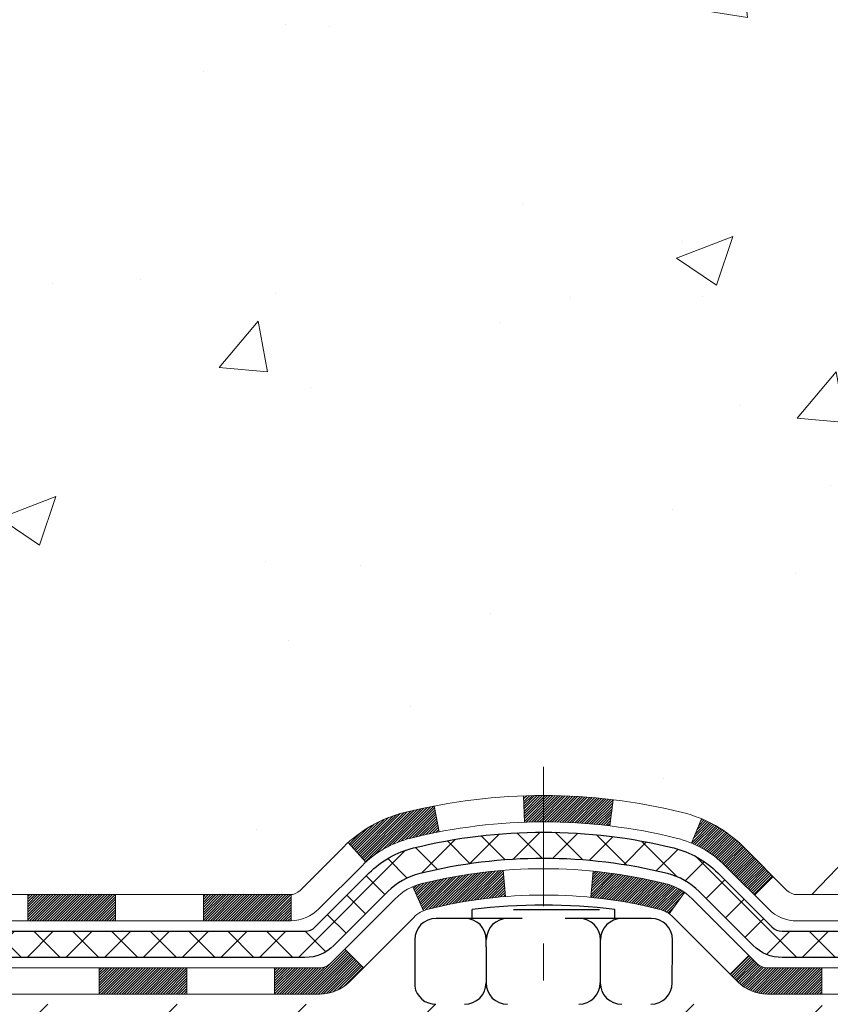
# Model space of a CAD drawing. Extents: x -7 to 3254, y -7 to 1977.
# Drawn here: x 26 to 29, y 10 to 13 of the extents above; entities that cross this region are included whole.
import ezdxf

# ---------------------------------------------------------------- set-up
doc = ezdxf.new("R2010")
doc.units = 0
doc.header["$LTSCALE"] = 5
doc.header["$MEASUREMENT"] = 0
doc.linetypes.add('CENTERX2', pattern=[4, 2.5, -0.5, 0.5, -0.5])
for name, color, linetype, lineweight in [('CENTERLINE - L', 1, 'CENTERX2', 18), ('CONCRETE - H', 130, 'CONTINUOUS', 9), ('DECK COAT - H', 20, 'CONTINUOUS', 20), ('DECK COAT - L', 22, 'CONTINUOUS', 18), ('MIG FOOT - H', 251, 'CONTINUOUS', 20), ('PVC SIDESHEET - H', 170, 'CONTINUOUS', 20), ('PVC SIDESHEET - L', 150, 'CONTINUOUS', 25), ('SCREW - L', 1, 'CONTINUOUS', 25), ('TEXT - 4', 241, 'CONTINUOUS', 25)]:
    doc.layers.add(name, color=color, linetype=linetype, lineweight=lineweight)
doc.layers.add('DECKCOAT', color=1, linetype='CONTINUOUS')
doc.styles.add('ROMANS', font='romans', dxfattribs={"width": 0.9})
doc.dimstyles.get("Standard").update_dxf_attribs({"dimtxt": 0.18, "dimasz": 0.18, "dimexe": 0.18, "dimexo": 0.0625, "dimgap": 0.09, "dimtad": 0, "dimtih": 1, "dimtoh": 1, "dimdec": 4, "dimzin": 0, "dimdsep": 46, "dimtxsty": 'Standard', "dimcen": 0.09, "dimadec": 0, "dimazin": 0, "dimtfac": 1, "dimtdec": 4, "dimtofl": 0, "dimtmove": 0, "dimatfit": 3, "dimfxl": 1, "dimtolj": 1, "dimtzin": 0, "dimarcsym": 0})

msp = doc.modelspace()

# ---------------------------------------------------------------- hatches: boundary and pattern name
at = {"layer": 'CONCRETE - H'}
h = msp.add_hatch(dxfattribs=at)
h.set_pattern_fill('AR-CONC', color=256, scale=0.217)
h.set_pattern_definition([(49.99999999999999, (0, 0), (1.556454596243635, -0.1361721329122314), [0.16275, -1.79025]), (355, (0, 0), (-0.30109039394021, 1.632256930129026), [0.1302, -1.4322]), (100.45144446, (0.12970454777, -0.01134767648), (1.255364197397833, 1.496084780401926), [0.13831621664, -1.52147838304]), (46.18420000000002, (0, 0.434), (2.315913687557312, -0.3591768393209761), [0.244125, -2.685375]), (96.63563549, (0.19299273665, 0.40406852381), (2.028216422113076, 2.113837363680775), [0.20747444214, -2.282218859199999]), (351.1841639899999, (0, 0.434), (2.028216420768858, 2.113837362585878), [0.1953, -2.14830000217]), (21, (0.217, 0.3255), (1.295288303097062, -0.8736829927437852), [0.16275, -1.79025]), (326.0000000000001, (0.217, 0.3255), (0.5279942702698324, 1.573575597751671), [0.1302, -1.4322]), (71.45144474, (0.32494069118, 0.25269308442), (1.823282557504037, 0.6998926015897878), [0.1383162123, -1.52147838304]), (37.50000000000001, (0, 0), (0.02638688603852075, 0.7223796628139459), [0, -1.41484, 0, -1.4539, 0, -1.437625]), (7.499999999999999, (0, 0), (0.5708608962494625, 0.8558734147847217), [0, -0.82894, 0, -1.38229, 0, -0.547925]), (327.5, (-0.48391, 0), (1.158394686494127, -0.04894407166360407), [0, -0.5425, 0, -1.6926, 0, -2.24595]), (317.5, (-0.70091, 0), (1.265513987472978, 0.2172278116611295), [0, -0.70525, 0, -1.12406, 0, -1.59495])])
h.paths.add_polyline_path([(27.71179746864412, 14.17886453897778), (34.45651175435841, 14.17886453897778), (34.45651175435841, 15.67719787231111), (27.71179746864412, 15.67719787231111)], flags=9)
h.paths.add_polyline_path([(30.60170071972475, 11.59568748689976), (37.46598643401046, 11.59568748689976), (37.46598643401046, 13.0940208202331), (30.60170071972475, 13.0940208202331)], flags=9)
edge = h.paths.add_edge_path()
edge.add_line((34.31693532227305, 21.4289828247455), (34.32359207671725, 21.36103768183168))
edge.add_line((34.32359207671725, 21.36103768183168), (34.32666625377839, 21.2943335473982))
edge.add_line((34.32666625377839, 21.2943335473982), (34.3262406285232, 21.22886091212241))
edge.add_line((34.3262406285232, 21.22886091212241), (34.32239797601839, 21.16461026668165))
edge.add_line((34.32239797601839, 21.16461026668165), (34.31522107133068, 21.10157210175325))
edge.add_line((34.31522107133068, 21.10157210175325), (34.30479268952677, 21.03973690801455))
edge.add_line((34.30479268952677, 21.03973690801455), (34.29119560567339, 20.97909517614289))
edge.add_line((34.29119560567339, 20.97909517614289), (34.27451259483724, 20.91963739681561))
edge.add_line((34.27451259483724, 20.91963739681561), (34.25482643208505, 20.86135406071003))
edge.add_line((34.25482643208505, 20.86135406071003), (34.23221989248353, 20.80423565850352))
edge.add_line((34.23221989248353, 20.80423565850352), (34.20677575109939, 20.74827268087339))
edge.add_line((34.20677575109939, 20.74827268087339), (34.17857678299934, 20.69345561849698))
edge.add_line((34.17857678299934, 20.69345561849698), (34.1477057632501, 20.63977496205164))
edge.add_line((34.1477057632501, 20.63977496205164), (34.11424546691839, 20.5872212022147))
edge.add_line((34.11424546691839, 20.5872212022147), (34.07827866907092, 20.5357848296635))
edge.add_line((34.07827866907092, 20.5357848296635), (34.0398881447744, 20.48545633507538))
edge.add_line((34.0398881447744, 20.48545633507538), (33.99915666909556, 20.43622620912767))
edge.add_line((33.99915666909556, 20.43622620912767), (33.95616701710109, 20.38808494249771))
edge.add_line((33.95616701710109, 20.38808494249771), (33.91100196385772, 20.34102302586284))
edge.add_line((33.91100196385772, 20.34102302586284), (33.86374428443217, 20.29503094990039))
edge.add_line((33.86374428443217, 20.29503094990039), (33.81447675389114, 20.25009920528771))
edge.add_line((33.81447675389114, 20.25009920528771), (33.76328214730135, 20.20621828270214))
edge.add_line((33.76328214730135, 20.20621828270214), (33.71024323972951, 20.163378672821))
edge.add_line((33.71024323972951, 20.163378672821), (33.65544280624235, 20.12157086632163))
edge.add_line((33.65544280624235, 20.12157086632163), (33.59896362190657, 20.08078535388139))
edge.add_line((33.59896362190657, 20.08078535388139), (33.54088846178889, 20.04101262617759))
edge.add_line((33.54088846178889, 20.04101262617759), (33.48130010095602, 20.00224317388758))
edge.add_line((33.48130010095602, 20.00224317388758), (33.42028131447468, 19.9644674876887))
edge.add_line((33.42028131447468, 19.9644674876887), (33.35791487741158, 19.92767605825828))
edge.add_line((33.35791487741158, 19.92767605825828), (33.29428356483344, 19.89185937627366))
edge.add_line((33.29428356483344, 19.89185937627366), (33.22947015180697, 19.85700793241219))
edge.add_line((33.22947015180697, 19.85700793241219), (33.16355741339888, 19.82311221735119))
edge.add_line((33.16355741339888, 19.82311221735119), (33.0966281246759, 19.790162721768))
edge.add_line((33.0966281246759, 19.790162721768), (33.02876506070473, 19.75814993633997))
edge.add_line((33.02876506070473, 19.75814993633997), (32.96005099655208, 19.72706435174442))
edge.add_line((32.96005099655208, 19.72706435174442), (32.89056870728469, 19.69689645865871))
edge.add_line((32.89056870728469, 19.69689645865871), (32.82040096796925, 19.66763674776015))
edge.add_line((32.82040096796925, 19.66763674776015), (32.74963055367248, 19.6392757097261))
edge.add_line((32.74963055367248, 19.6392757097261), (32.6783402394611, 19.61180383523389))
edge.add_line((32.6783402394611, 19.61180383523389), (32.60661280040182, 19.58521161496085))
edge.add_line((32.60661280040182, 19.58521161496085), (32.53453101156136, 19.55948953958433))
edge.add_line((32.53453101156136, 19.55948953958433), (32.46217764800642, 19.53462809978166))
edge.add_line((32.46217764800642, 19.53462809978166), (32.38963548480373, 19.51061778623018))
edge.add_line((32.38963548480373, 19.51061778623018), (32.31698729702001, 19.48744908960723))
edge.add_line((32.31698729702001, 19.48744908960723), (32.24431585972195, 19.46511250059014))
edge.add_line((32.24431585972195, 19.46511250059014), (32.17170394797628, 19.44359850985626))
edge.add_line((32.17170394797628, 19.44359850985626), (32.09923433684972, 19.42289760808292))
edge.add_line((32.09923433684972, 19.42289760808292), (32.02698980140897, 19.40300028594745))
edge.add_line((32.02698980140897, 19.40300028594745), (31.95505311672076, 19.38389703412719))
edge.add_line((31.95505311672076, 19.38389703412719), (31.88350689853041, 19.36557826909889))
edge.add_line((31.88350689853041, 19.36557826909889), (31.8124086708009, 19.34802272136596))
edge.add_line((31.8124086708009, 19.34802272136596), (31.74176373533818, 19.33118480005345))
edge.add_line((31.74176373533818, 19.33118480005345), (31.6715708763311, 19.31501587884245))
edge.add_line((31.6715708763311, 19.31501587884245), (31.60182887796849, 19.29946733141401))
edge.add_line((31.60182887796849, 19.29946733141401), (31.5325365244392, 19.28449053144922))
edge.add_line((31.5325365244392, 19.28449053144922), (31.46369259993205, 19.27003685262914))
edge.add_line((31.46369259993205, 19.27003685262914), (31.39529588863589, 19.25605766863486))
edge.add_line((31.39529588863589, 19.25605766863486), (31.32734517473956, 19.24250435314742))
edge.add_line((31.32734517473956, 19.24250435314742), (31.25983924243189, 19.22932827984792))
edge.add_line((31.25983924243189, 19.22932827984792), (31.19277687590172, 19.21648082241742))
edge.add_line((31.19277687590172, 19.21648082241742), (31.12615685933789, 19.203913354537))
edge.add_line((31.12615685933789, 19.203913354537), (31.05997797692923, 19.19157724988772))
edge.add_line((31.05997797692923, 19.19157724988772), (30.99423901286459, 19.17942388215066))
edge.add_line((30.99423901286459, 19.17942388215066), (30.9289387513328, 19.1674046250069))
edge.add_line((30.9289387513328, 19.1674046250069), (30.8640759765227, 19.15547085213749))
edge.add_line((30.8640759765227, 19.15547085213749), (30.79964947262312, 19.14357393722351))
edge.add_line((30.79964947262312, 19.14357393722351), (30.73565802382291, 19.13166525394605))
edge.add_line((30.73565802382291, 19.13166525394605), (30.6721004143109, 19.11969617598616))
edge.add_line((30.6721004143109, 19.11969617598616), (30.60897542827593, 19.10761807702491))
edge.add_line((30.60897542827593, 19.10761807702491), (30.54628184990684, 19.09538233074339))
edge.add_line((30.54628184990684, 19.09538233074339), (30.48401846339247, 19.08294031082267))
edge.add_line((30.48401846339247, 19.08294031082267), (30.42218405292164, 19.07024339094381))
edge.add_line((30.42218405292164, 19.07024339094381), (30.36077740268322, 19.05724294478789))
edge.add_line((30.36077740268322, 19.05724294478789), (30.29979729686601, 19.04389034603597))
edge.add_line((30.29979729686601, 19.04389034603597), (30.23924251965887, 19.03013696836914))
edge.add_line((30.23924251965887, 19.03013696836914), (30.17911185525064, 19.01593418546846))
edge.add_line((30.17911185525064, 19.01593418546846), (30.11940408783015, 19.001233371015))
edge.add_line((30.11940408783015, 19.001233371015), (30.06011800158624, 18.98598589868985))
edge.add_line((30.06011800158624, 18.98598589868985), (30.00125238070774, 18.97014314217406))
edge.add_line((30.00125238070774, 18.97014314217406), (29.9428060093835, 18.9536564751487))
edge.add_line((29.9428060093835, 18.9536564751487), (29.88477767180235, 18.93647727129487))
edge.add_line((29.88477767180235, 18.93647727129487), (29.82716615215313, 18.91855690429362))
edge.add_line((29.82716615215313, 18.91855690429362), (29.76997023462468, 18.89984674782602))
edge.add_line((29.76997023462468, 18.89984674782602), (29.71318870340584, 18.88029817557315))
edge.add_line((29.71318870340584, 18.88029817557315), (29.65682034268544, 18.85986256121608))
edge.add_line((29.65682034268544, 18.85986256121608), (29.60086393665232, 18.83849127843589))
edge.add_line((29.60086393665232, 18.83849127843589), (29.54531826949531, 18.81613570091364))
edge.add_line((29.54531826949531, 18.81613570091364), (29.49018212540327, 18.7927472023304))
edge.add_line((29.49018212540327, 18.7927472023304), (29.43545428856502, 18.76827715636725))
edge.add_line((29.43545428856502, 18.76827715636725), (29.3811335431694, 18.74267693670526))
edge.add_line((29.3811335431694, 18.74267693670526), (29.32721867340525, 18.7158979170255))
edge.add_line((29.32721867340525, 18.7158979170255), (29.27370846346141, 18.68789147100905))
edge.add_line((29.27370846346141, 18.68789147100905), (29.22060169752671, 18.65860897233697))
edge.add_line((29.22060169752671, 18.65860897233697), (29.16789715979, 18.62800179469034))
edge.add_line((29.16789715979, 18.62800179469034), (29.1155936344401, 18.59602131175022))
edge.add_line((29.1155936344401, 18.59602131175022), (29.06368992285929, 18.56261893746908))
edge.add_line((29.06368992285929, 18.56261893746908), (29.01219383516218, 18.52776718654118))
edge.add_line((29.01219383516218, 18.52776718654118), (28.96113693361263, 18.4914942072339))
edge.add_line((28.96113693361263, 18.4914942072339), (28.91055464917321, 18.45383720929066))
edge.add_line((28.91055464917321, 18.45383720929066), (28.8604824128065, 18.41483340245489))
edge.add_line((28.8604824128065, 18.41483340245489), (28.81095565547504, 18.37451999646999))
edge.add_line((28.81095565547504, 18.37451999646999), (28.76200980814142, 18.33293420107939))
edge.add_line((28.76200980814142, 18.33293420107939), (28.71368030176818, 18.2901132260265))
edge.add_line((28.71368030176818, 18.2901132260265), (28.66600256731791, 18.24609428105475))
edge.add_line((28.66600256731791, 18.24609428105475), (28.61901203575315, 18.20091457590755))
edge.add_line((28.61901203575315, 18.20091457590755), (28.57274413803648, 18.15461132032831))
edge.add_line((28.57274413803648, 18.15461132032831), (28.52723430513047, 18.10722172406047))
edge.add_line((28.52723430513047, 18.10722172406047), (28.48251796799767, 18.05878299684743))
edge.add_line((28.48251796799767, 18.05878299684743), (28.43863055760065, 18.00933234843261))
edge.add_line((28.43863055760065, 18.00933234843261), (28.39560750490197, 17.95890698855943))
edge.add_line((28.39560750490197, 17.95890698855943), (28.35348424086422, 17.90754412697132))
edge.add_line((28.35348424086422, 17.90754412697132), (28.31229619644993, 17.85528097341168))
edge.add_line((28.31229619644993, 17.85528097341168), (28.27207880262169, 17.80215473762394))
edge.add_line((28.27207880262169, 17.80215473762394), (28.23286749034204, 17.74820262935151))
edge.add_line((28.23286749034204, 17.74820262935151), (28.19469769057357, 17.69346185833781))
edge.add_line((28.19469769057357, 17.69346185833781), (28.15760483427884, 17.63796963432627))
edge.add_line((28.15760483427884, 17.63796963432627), (28.1216243524204, 17.58176316706029))
edge.add_line((28.1216243524204, 17.58176316706029), (28.08679167596084, 17.5248796662833))
edge.add_line((28.08679167596084, 17.5248796662833), (28.05314223586269, 17.46735634173872))
edge.add_line((28.05314223586269, 17.46735634173872), (28.02071146308855, 17.40923040316996))
edge.add_line((28.02071146308855, 17.40923040316996), (27.98953478860096, 17.35053906032044))
edge.add_line((27.98953478860096, 17.35053906032044), (27.9596476433625, 17.29131952293358))
edge.add_line((27.9596476433625, 17.29131952293358), (27.93108545833573, 17.23160900075279))
edge.add_line((27.93108545833573, 17.23160900075279), (27.90388366448321, 17.17144470352151))
edge.add_line((27.90388366448321, 17.17144470352151), (27.8780776927675, 17.11086384098313))
edge.add_line((27.8780776927675, 17.11086384098313), (27.85370297415119, 17.04990362288109))
edge.add_line((27.85370297415119, 17.04990362288109), (27.83079493959681, 16.9886012589588))
edge.add_line((27.83079493959681, 16.9886012589588), (27.80938902006696, 16.92699395895968))
edge.add_line((27.80938902006696, 16.92699395895968), (27.78952064652418, 16.86511893262714))
edge.add_line((27.78952064652418, 16.86511893262714), (27.77122524993104, 16.80301338970461))
edge.add_line((27.77122524993104, 16.80301338970461), (27.75453826125012, 16.7407145399355))
edge.add_line((27.75453826125012, 16.7407145399355), (27.73949511144396, 16.67825959306323))
edge.add_line((27.73949511144396, 16.67825959306323), (27.72613123147514, 16.61568575883123))
edge.add_line((27.72613123147514, 16.61568575883123), (27.71447560608491, 16.55302732183261))
edge.add_line((27.71447560608491, 16.55302732183261), (27.70452006653791, 16.49030170724824))
edge.add_line((27.70452006653791, 16.49030170724824), (27.69624316112069, 16.42752031274217))
edge.add_line((27.69624316112069, 16.42752031274217), (27.68962342142689, 16.3646945284036))
edge.add_line((27.68962342142689, 16.3646945284036), (27.68463937905017, 16.30183574432175))
edge.add_line((27.68463937905017, 16.30183574432175), (27.68126956558418, 16.23895535058582))
edge.add_line((27.68126956558418, 16.23895535058582), (27.67949251262259, 16.176064737285))
edge.add_line((27.67949251262259, 16.176064737285), (27.67928675175904, 16.11317529450852))
edge.add_line((27.67928675175904, 16.11317529450852), (27.6806308145872, 16.05029841234557))
edge.add_line((27.6806308145872, 16.05029841234557), (27.68350323270072, 15.98744548088535))
edge.add_line((27.68350323270072, 15.98744548088535), (27.68788253769326, 15.92462789021708))
edge.add_line((27.68788253769326, 15.92462789021708), (27.69374726115846, 15.86185703042995))
edge.add_line((27.69374726115846, 15.86185703042995), (27.70107593468999, 15.79914429161319))
edge.add_line((27.70107593468999, 15.79914429161319), (27.70984708988151, 15.73650106385597))
edge.add_line((27.70984708988151, 15.73650106385597), (27.72003925832666, 15.67393873724752))
edge.add_line((27.72003925832666, 15.67393873724752), (27.73163097161912, 15.61146870187705))
edge.add_line((27.73163097161912, 15.61146870187705), (27.74460076135252, 15.54910234783374))
edge.add_line((27.74460076135252, 15.54910234783374), (27.75892715912053, 15.48685106520682))
edge.add_line((27.75892715912053, 15.48685106520682), (27.7745886965168, 15.42472624408548))
edge.add_line((27.7745886965168, 15.42472624408548), (27.791563905135, 15.36273927455892))
edge.add_line((27.791563905135, 15.36273927455892), (27.80983131656876, 15.30090154671637))
edge.add_line((27.80983131656876, 15.30090154671637), (27.82936946241177, 15.23922445064701))
edge.add_line((27.82936946241177, 15.23922445064701), (27.85015687425765, 15.17771937644006))
edge.add_line((27.85015687425765, 15.17771937644006), (27.87217208370008, 15.11639771418472))
edge.add_line((27.87217208370008, 15.11639771418472), (27.89539362233271, 15.05527085397019))
edge.add_line((27.89539362233271, 15.05527085397019), (27.91980002174919, 14.99435018588569))
edge.add_line((27.91980002174919, 14.99435018588569), (27.94536981354319, 14.93364710002041))
edge.add_line((27.94536981354319, 14.93364710002041), (27.97208152930835, 14.87317298646356))
edge.add_line((27.97208152930835, 14.87317298646356), (27.99991370063833, 14.81293923530435))
edge.add_line((27.99991370063833, 14.81293923530435), (28.0288448591268, 14.75295723663198))
edge.add_line((28.0288448591268, 14.75295723663198), (28.05885353636739, 14.69323838053565))
edge.add_line((28.05885353636739, 14.69323838053565), (28.08991826395378, 14.63379405710458))
edge.add_line((28.08991826395378, 14.63379405710458), (28.12201757347962, 14.57463565642796))
edge.add_line((28.12201757347962, 14.57463565642796), (28.15512999653856, 14.51577456859501))
edge.add_line((28.15512999653856, 14.51577456859501), (28.18923406472425, 14.45722218369492))
edge.add_line((28.18923406472425, 14.45722218369492), (28.22430830963036, 14.39898989181691))
edge.add_line((28.22430830963036, 14.39898989181691), (28.26033126285055, 14.34108908305017))
edge.add_line((28.26033126285055, 14.34108908305017), (28.29728145597845, 14.28353114748392))
edge.add_line((28.29728145597845, 14.28353114748392), (28.33513742060774, 14.22632747520735))
edge.add_line((28.33513742060774, 14.22632747520735), (28.37387768833207, 14.16948945630968))
edge.add_line((28.37387768833207, 14.16948945630968), (28.41348079074509, 14.1130284808801))
edge.add_line((28.41348079074509, 14.1130284808801), (28.45392525944047, 14.05695593900783))
edge.add_line((28.45392525944047, 14.05695593900783), (28.49518962601185, 14.00128322078207))
edge.add_line((28.49518962601185, 14.00128322078207), (28.53725242205288, 13.94602171629202))
edge.add_line((28.53725242205288, 13.94602171629202), (28.58009217915724, 13.89118281562689))
edge.add_line((28.58009217915724, 13.89118281562689), (28.62368742891858, 13.83677790887588))
edge.add_line((28.62368742891858, 13.83677790887588), (28.66801670293054, 13.78281838612821))
edge.add_line((28.66801670293054, 13.78281838612821), (28.71305853278679, 13.72931563747306))
edge.add_line((28.71305853278679, 13.72931563747306), (28.75879145008098, 13.67628105299966))
edge.add_line((28.75879145008098, 13.67628105299966), (28.80519398640677, 13.62372602279721))
edge.add_line((28.80519398640677, 13.62372602279721), (28.85224467335781, 13.5716619369549))
edge.add_line((28.85224467335781, 13.5716619369549), (28.89992204252777, 13.52010018556194))
edge.add_line((28.89992204252777, 13.52010018556194), (28.94820462551029, 13.46905215870755))
edge.add_line((28.94820462551029, 13.46905215870755), (28.99707095389903, 13.41852924648093))
edge.add_line((28.99707095389903, 13.41852924648093), (29.04649955928764, 13.36854283897127))
edge.add_line((29.04649955928764, 13.36854283897127), (29.09646897326979, 13.31910432626779))
edge.add_line((29.09646897326979, 13.31910432626779), (29.14695772743914, 13.27022509845969))
edge.add_line((29.14695772743914, 13.27022509845969), (29.19794429804056, 13.22191644992738))
edge.add_line((29.19794429804056, 13.22191644992738), (29.24939959184624, 13.17417658595845))
edge.add_line((29.24939959184624, 13.17417658595845), (29.30127932038194, 13.12697743629947))
edge.add_line((29.30127932038194, 13.12697743629947), (29.35353737832753, 13.08028778901656))
edge.add_line((29.35353737832753, 13.08028778901656), (29.4061276603629, 13.03407643217584))
edge.add_line((29.4061276603629, 13.03407643217584), (29.45900406116792, 12.98831215384344))
edge.add_line((29.45900406116792, 12.98831215384344), (29.51212047542247, 12.94296374208548))
edge.add_line((29.51212047542247, 12.94296374208548), (29.56543079780642, 12.8979999849681))
edge.add_line((29.56543079780642, 12.8979999849681), (29.61888892299967, 12.8533896705574))
edge.add_line((29.61888892299967, 12.8533896705574), (29.67244874568208, 12.80910158691953))
edge.add_line((29.67244874568208, 12.80910158691953), (29.72606416053354, 12.76510452212061))
edge.add_line((29.72606416053354, 12.76510452212061), (29.77968906223391, 12.72136726422676))
edge.add_line((29.77968906223391, 12.72136726422676), (29.83327734546309, 12.6778586013041))
edge.add_line((29.83327734546309, 12.6778586013041), (29.88678290490095, 12.63454732141877))
edge.add_line((29.88678290490095, 12.63454732141877), (29.94015963522737, 12.59140221263688))
edge.add_line((29.94015963522737, 12.59140221263688), (29.99336143112222, 12.54839206302457))
edge.add_line((29.99336143112222, 12.54839206302457), (30.04634218726539, 12.50548566064795))
edge.add_line((30.04634218726539, 12.50548566064795), (30.09905579833675, 12.46265179357316))
edge.add_line((30.09905579833675, 12.46265179357316), (30.15145615901618, 12.41985924986631))
edge.add_line((30.15145615901618, 12.41985924986631), (30.20349716398357, 12.37707681759354))
edge.add_line((30.20349716398357, 12.37707681759354), (30.25513270791878, 12.33427328482097))
edge.add_line((30.25513270791878, 12.33427328482097), (30.3063166855017, 12.29141743961472))
edge.add_line((30.3063166855017, 12.29141743961472), (30.35700299141221, 12.24847807004092))
edge.add_line((30.35700299141221, 12.24847807004092), (30.40714552033018, 12.20542396416569))
edge.add_line((30.40714552033018, 12.20542396416569), (30.45669816693549, 12.16222391005517))
edge.add_line((30.45669816693549, 12.16222391005517), (30.50561482590802, 12.11884669577547))
edge.add_line((30.50561482590802, 12.11884669577547), (30.55384939192765, 12.07526110939272))
edge.add_line((30.55384939192765, 12.07526110939272), (30.60135575967426, 12.03143593897305))
edge.add_line((30.60135575967426, 12.03143593897305), (30.64808782382773, 11.98733997258258))
edge.add_line((30.64808782382773, 11.98733997258258), (30.69399947906793, 11.94294199828744))
edge.add_line((30.69399947906793, 11.94294199828744), (30.73904462007474, 11.89821080415374))
edge.add_line((30.73904462007474, 11.89821080415374), (30.78317714152805, 11.85311517824763))
edge.add_line((30.78317714152805, 11.85311517824763), (30.82635093810773, 11.80762390863522))
edge.add_line((30.82635093810773, 11.80762390863522), (30.86851990449365, 11.76170578338263))
edge.add_line((30.86851990449365, 11.76170578338263), (30.9096379353657, 11.715329590556))
edge.add_line((30.9096379353657, 11.715329590556), (30.94965892540376, 11.66846411822145))
edge.add_line((30.94965892540376, 11.66846411822145), (30.9885367692877, 11.6210781544451))
edge.add_line((30.9885367692877, 11.6210781544451), (31.0262253616974, 11.57314048729308))
edge.add_line((31.0262253616974, 11.57314048729308), (31.06267859731275, 11.52461990483151))
edge.add_line((31.06267859731275, 11.52461990483151), (31.09785037081361, 11.47548519512652))
edge.add_line((31.09785037081361, 11.47548519512652), (31.13169457687988, 11.42570514624424))
edge.add_line((31.13169457687988, 11.42570514624424), (31.16416511019141, 11.37524854625079))
edge.add_line((31.16416511019141, 11.37524854625079), (31.19521586542811, 11.32408418321229))
edge.add_line((31.19521586542811, 11.32408418321229), (31.22480073726983, 11.27218084519487))
edge.add_line((31.22480073726983, 11.27218084519487), (31.25287362039647, 11.21950732026466))
edge.add_line((31.25287362039647, 11.21950732026466), (31.2793884094879, 11.16603239648779))
edge.add_line((31.2793884094879, 11.16603239648779), (31.30429899922399, 11.11172486193036))
edge.add_line((31.30429899922399, 11.11172486193036), (31.32755928428464, 11.05655350465852))
edge.add_line((31.32755928428464, 11.05655350465852), (31.3491231593497, 11.00048711273839))
edge.add_line((31.3491231593497, 11.00048711273839), (31.36894451909907, 10.94349447423609))
edge.add_line((31.36894451909907, 10.94349447423609), (31.38697725821263, 10.88554437721775))
edge.add_line((31.38697725821263, 10.88554437721775), (31.40317527137024, 10.82660560974949))
edge.add_line((31.40317527137024, 10.82660560974949), (31.41751910813155, 10.76665673335684))
edge.add_line((31.41751910813155, 10.76665673335684), (31.43033535719196, 10.70580319062712))
edge.add_line((31.43033535719196, 10.70580319062712), (31.44219233055431, 10.64423905605869))
edge.add_line((31.44219233055431, 10.64423905605869), (31.45366328650555, 10.58216021778809))
edge.add_line((31.45366328650555, 10.58216021778809), (31.46532148333268, 10.51976256395186))
edge.add_line((31.46532148333268, 10.51976256395186), (31.47774017932265, 10.45724198268655))
edge.add_line((31.47774017932265, 10.45724198268655), (31.49149263276244, 10.39479436212869))
edge.add_line((31.49149263276244, 10.39479436212869), (31.50715210193903, 10.3326155904148))
edge.add_line((31.50715210193903, 10.3326155904148), (31.52529184513939, 10.27090155568145))
edge.add_line((31.52529184513939, 10.27090155568145), (31.54648512065049, 10.20984814606515))
edge.add_line((31.54648512065049, 10.20984814606515), (31.57130518675931, 10.14965124970246))
edge.add_line((31.57130518675931, 10.14965124970246), (31.60032530175281, 10.0905067547299))
edge.add_line((31.60032530175281, 10.0905067547299), (31.63411872391797, 10.03261054928402))
edge.add_line((31.63411872391797, 10.03261054928402), (31.67325871154176, 9.976158521499315))
edge.add_line((31.67325871154176, 9.976158521499315), (31.18025554354395, 9.976158521499997))
edge.add_line((31.18025554354395, 9.976158521499997), (31.18025402756464, 10.17300853001313))
edge.add_line((31.18025402756464, 10.17300853001313), (30.51057335951973, 10.17300853001313))
edge.add_arc((30.51057335982011, 10.21237853229535), 0.03937000228221662, 239.99490622574478, 269.9999995628391, ccw=False)
edge.add_line((30.49088532756699, 10.1782848603649), (30.35512441994675, 10.25666645686056))
edge.add_arc((30.30000945190188, 10.16119753001295), 0.1102360000000948, 60.00181964785741, 89.99999999984306)
edge.add_line((30.30000945190218, 10.27143353001304), (29.39205151087313, 10.27143353001304))
edge.add_arc((29.39205151117809, 10.31080353232687), 0.0393700023138326, 239.9949062407205, 269.99999955619006, ccw=False)
edge.add_line((29.37236347891806, 10.27670986036389), (28.69227629275909, 10.66935786312251))
edge.add_arc((28.6322793839866, 10.56543303000785), 0.1200000000006938, 60.00170426860411, 89.99999999984905)
edge.add_line((28.63227938398691, 10.68543303000854), (28.42083800142714, 10.68543303000888))
edge.add_arc((28.42083800173171, 10.72480303154145), 0.03937000153257337, 224.9937611147959, 269.99999955675366, ccw=False)
edge.add_line((28.39299617549673, 10.6969672679885), (28.27653268331929, 10.81343076016606))
edge.add_arc((28.02683070901142, 10.56372878585796), 0.3531319186176869, 45.00000000002549, 76.09799910886395)
edge.add_arc((27.73754611592947, 9.394959012418099), 1.557170273115275, 76.09799910896278, 103.902000891072)
edge.add_arc((27.44826152284666, 10.5637287858574), 0.35313191861803, 103.902000891133, 132.1169401458486)
edge.add_line((27.21143502714492, 10.8256741291649), (27.08209302440929, 10.69696423603693))
edge.add_arc((27.0542542299968, 10.72480303065732), 0.03937000076526407, 269.9955881795919, 314.9999997860674, ccw=False)
edge.add_line((27.05425119847555, 10.68543303000877), (25.34334609599159, 10.68543303000877))
edge.add_arc((25.34334912814598, 10.72480303009126), 0.03937000019925919, 180.0000001201117, 269.99558725810505, ccw=False)
edge.add_line((25.30397912794672, 10.72480303000873), (25.30397912794407, 18.78269515564978))
edge.add_arc((25.34334912794397, 18.78269515564987), 0.03936999999989142, 107.30237723718881, 180.0000000001396, ccw=False)
edge.add_arc((25.20403708717545, 19.22990926948625), 0.4290404058596961, 287.3023772372308, 306.9749010397204)
edge.add_arc((25.12755074736735, 19.29201736162556), 0.525199596184135, 309.5666441756271, 345.6920565175213)
edge.add_arc((24.0576005609682, 19.57887238844242), 1.632909065609096, 345.2170686115375, 355.1808035833554)
edge.add_arc((24.32676703314572, 19.34494446400392), 1.361411651893233, 4.074979495407302, 18.3350539601582)
edge.add_arc((25.19229641087745, 19.63749936877399), 0.4478254090914464, 17.6402559385001, 71.8710970827304)
edge.add_arc((25.36237417944121, 20.1146829330204), 0.06004988997899494, 193.4822306558128, 239.2153921070368, ccw=False)
edge.add_line((25.30397912794407, 20.10068267419649), (25.30397912794407, 20.28991772305505))
edge.add_line((25.30397912794407, 20.28991772305505), (25.20555412794442, 20.28991772305505))
edge.add_line((25.20555412794442, 20.28991772305505), (25.2055541279444, 20.29447027917513))
edge.add_arc((25.24492412794438, 20.29447027917535), 0.03936999999998784, 122.90315213932621, 180.0000000003155, ccw=False)
edge.add_line((25.22353753130855, 20.32752493670398), (25.53875547176435, 20.53147316817683))
edge.add_arc((25.35778338483803, 20.7326231624162), 0.2705775608378537, 311.977311094069, 358.5307111492639)
edge.add_line((25.62827198315449, 20.72568525136455), (25.91618466336647, 20.72568525136455))
edge.add_arc((25.91738850490989, 20.80322156730142), 0.0775456608942338, 269.11048781214, 360.8895121878601)
edge.add_line((25.99492482084676, 20.80442540884485), (25.99492178884799, 20.9290485098129))
edge.add_line((25.99492178884799, 20.9290485098129), (30.0620400679897, 20.9290813523466))
edge.add_line((30.0620400679897, 20.9290813523466), (30.0620400679897, 21.4290156672792))
edge.add_line((30.0620400679897, 21.4290156672792), (34.31693532227305, 21.4289828247455))
h.paths.add_polyline_path([(26.71285037106471, 19.51470925937357), (29.19285037106471, 19.51470925937357), (29.19285037106471, 20.49637592604024), (26.71285037106471, 20.49637592604024)], flags=24)
at = {"layer": 'DECK COAT - H'}
h = msp.add_hatch(dxfattribs=at)
h.set_pattern_fill('ANSI31', color=256, scale=0.03937, style=0)
h.set_pattern_definition([(45, (-164.2805755856896, -151.400719873949), (-0.003479849246914297, 0.003479849246914297), [])])
h.paths.add_polyline_path([(26.34896318397324, 10.68543303000877), (26.58518318397299, 10.68543303000877), (26.58518318397299, 10.61456703000874), (26.34896318397324, 10.61456703000874)])
h.paths.add_polyline_path([(26.82140318397322, 10.68543303000877), (27.05425119847476, 10.68543303000877, 0.02144170134057288), (27.05762318397345, 10.68557769873166), (27.05762318397299, 10.61456703000874), (26.82140318397322, 10.61456703000874)])
h.paths.add_polyline_path([(27.21143199518897, 10.8256741291649, -0.1237366593047226), (27.36341433040266, 10.90651679670066, -0.01313217533143259), (27.44328941306301, 10.92407445496303), (27.45668074283802, 10.85448521554451, 0.01313217533147817), (27.38044073317204, 10.83772659707358, 0.1237366593049013), (27.25895799201763, 10.77310731851946)])
h.paths.add_polyline_path([(26.54069508397313, 10.48858303000873), (26.77691508397291, 10.48858303000873), (26.77691508397291, 10.4177170300087), (26.54069508397313, 10.4177170300087)])
h.paths.add_polyline_path([(27.38517375242046, 10.70671253968669, -0.04324640446576285), (27.41070989365099, 10.71543290884767, -0.04070359398944642), (27.62895399897505, 10.75093823647273), (27.63461095656774, 10.68029838379164, 0.04070359398944876), (27.42773629642025, 10.6466427092206, 0.04324640446531137), (27.41377951254916, 10.64187658944718)])
h.paths.add_polyline_path([(27.01313508397314, 10.48858303000873), (27.13578913822781, 10.48858303000873, 0.1989123673794921), (27.16362793220301, 10.50011423603326), (27.20232385582884, 10.53881015965919), (27.25243368498448, 10.48870033050355), (27.21373776135866, 10.45000440687784, -0.198912367379553), (27.13578913822792, 10.4177170300087), (27.01313508397314, 10.4177170300087)])
h.paths.add_polyline_path([(27.68346803110379, 10.95119008399172, -0.008683585791257758), (27.73754308397329, 10.95212928553326), (27.73754308397329, 10.88126328553324, 0.008683585791259676), (27.68592895831435, 10.88036682655968)])
h.paths.add_polyline_path([(27.73754308397329, 10.95212928553326, -0.03014854381015566), (27.92481746877266, 10.940826912425), (27.91629471003378, 10.87047527747961, 0.03014854381015595), (27.73754308397329, 10.88126328553324)])
h.paths.add_polyline_path([(27.8714808930379, 10.74866943520112, -0.03601941678383571), (28.06437627429503, 10.7154329088479, -0.0935601540946129), (28.11709667888695, 10.69130443163397), (28.07616422079869, 10.63345528444177, 0.09356015409565223), (28.04734987152565, 10.64664270922083, 0.03601941678380825), (27.86450339151523, 10.67814777591468)])
h.paths.add_polyline_path([(28.23978244331616, 10.47157037014892), (28.28989227247146, 10.52168019930457), (28.31145823574266, 10.50011423603348, 0.1989123673796988), (28.33929702971798, 10.48858303000873), (28.48654082971805, 10.48858303000873), (28.48654082971805, 10.4177170300087), (28.33929702971787, 10.4177170300087, -0.1989123673795969), (28.26134840658713, 10.45000440687784)])
h.paths.add_polyline_path([(28.22641982220833, 10.76332093101007, 0.09785809462208828), (28.13550013675675, 10.82423664622991), (28.162783567101, 10.88964004357774, -0.09785809462147925), (28.27652965136295, 10.81343076016617), (28.35587021419295, 10.73409019733629), (28.30576038503764, 10.68398036818064)])
at = {"layer": 'MIG FOOT - H'}
h = msp.add_hatch(dxfattribs=at)
h.set_pattern_fill('ANSI31', color=256, scale=1.9685, style=0)
h.set_pattern_definition([(45, (-924.607808798763, -446.133683900745), (-0.1739924623457148, 0.1739924623457148), [])])
h.paths.add_polyline_path([(24.96404158397235, 20.19181802149092), (24.80004158397236, 20.19181802149092), (24.80004158397281, 19.62931802149092), (24.9640415839728, 19.62931802149092)])
edge = h.paths.add_edge_path()
edge.add_line((24.96404158397189, 19.25431802149092), (24.80004158397304, 19.25431802149092))
edge.add_line((24.80004158397304, 19.25431802149092), (24.8000415839727, 10.58048802149108))
edge.add_arc((25.15437158397282, 10.58048802149108), 0.3543300000001182, 180.0000000000092, 269.9999999999816)
edge.add_line((25.1543715839727, 10.22615802149119), (27.51879155297254, 10.22615802149119))
edge.add_line((27.51879155297254, 10.22615802149119), (27.51879155297232, 10.39015802149117))
edge.add_line((27.51879155297232, 10.39015802149117), (25.15437158397268, 10.39015802149117))
edge.add_arc((25.15437158397259, 10.58048802149108), 0.1903299999999604, 179.9999999999829, 270.0000000000342, ccw=False)
edge.add_line((24.96404158397269, 10.58048802149108), (24.96404158397189, 19.2543180214908))
h.paths.add_polyline_path([(28.48754158397256, 10.39015802149117), (27.95629461497245, 10.39015802149095), (27.95629461497234, 10.22615802149096), (28.48754158397256, 10.22615802149119)])
at = {"layer": 'PVC SIDESHEET - H'}
h = msp.add_hatch(dxfattribs=at)
h.set_pattern_fill('ANSI37', color=256, scale=0.59055, style=0)
h.set_pattern_definition([(45, (-159.2241373510113, 98.87930151926605), (-0.05219773870371446, 0.05219773870371446), []), (135, (-159.2241373510113, 98.87930151926605), (-0.05219773870371446, -0.05219773870371446), [])])
edge = h.paths.add_edge_path()
edge.add_line((25.13468509599107, 10.62637803000882), (25.13468509599176, 18.84523744794728))
edge.add_line((25.13468509599164, 18.84523744794717), (25.20555109598587, 18.84523744794717))
edge.add_line((25.20555109598598, 18.84523744794717), (25.2055510959911, 10.62637803000871))
edge.add_arc((25.24492109599095, 10.6263780300086), 0.0393699999999626, 539.999999999876, 630.0000000000828)
edge.add_line((25.24492109599106, 10.58700803000863), (27.09502016835157, 10.58700803000863))
edge.add_arc((27.09502016835157, 10.6263780300086), 0.03936999999984891, 270, 315)
edge.add_line((27.12285896232677, 10.59853923603339), (27.26815350152097, 10.74383377522747))
edge.add_arc((27.44825849088991, 10.56372878585842), 0.254706918616741, 463.9020008910764, 495, ccw=False)
edge.add_arc((27.73754308397329, 9.394959012419008), 1.458745273114345, 450.00000000000114, 463.9020008910778, ccw=False)
edge.add_line((27.73754308397329, 10.85370428553335), (27.73754308397329, 10.78283828553333))
edge.add_arc((27.73754308397329, 9.394959012419008), 1.387879273114407, 450.0000000000023, 463.9020008910806)
edge.add_arc((27.4482584908898, 10.56372878585864), 0.1838409186166517, 463.9020008910817, 495.0000000000188)
edge.add_line((27.31826333067639, 10.69372394607205), (27.17296879148242, 10.54842940687797))
edge.add_arc((27.09502016835157, 10.6263780300086), 0.1102359999999185, 269.9999999999852, 315.0000000000209, ccw=False)
edge.add_line((27.09502016835157, 10.51614203000884), (25.24492109599103, 10.51614203000884))
edge.add_arc((25.24492109599106, 10.62637803000882), 0.1102359999999862, 180, 270, ccw=False)
edge = h.paths.add_edge_path()
edge.add_arc((27.73754308397318, 9.394959012419008), 1.458745273114317, 436.0979991089357, 449.9999999999967, ccw=False)
edge.add_arc((28.02682767705633, 10.56372878585887), 0.2547069186164354, 405.00000000000455, 436.0979991089393, ccw=False)
edge.add_line((28.20693266642516, 10.7438337752277), (28.35222720561947, 10.59853923603339))
edge.add_arc((28.38006599959479, 10.62637803000882), 0.03937000000000822, 225, 270)
edge.add_line((28.38006599959479, 10.58700803000863), (28.60590331196411, 10.58700803000863))
edge.add_arc((28.60590331196411, 10.46700803000874), 0.1200000000000045, 419.9999999999996, 450, ccw=False)
edge.add_line((28.66590331196417, 10.57093107846288), (29.34598954306242, 10.17828310986613))
edge.add_arc((29.3656745430624, 10.2123785300131), 0.03936999999995876, 239.999999999949, 270)
edge.add_line((29.3656745430624, 10.17300853001313), (30.31055557965217, 10.17300853001313))
edge.add_line((30.31055557965217, 10.17300853001313), (30.31055557965217, 10.10214253001323))
edge.add_line((30.31055557965217, 10.10214253001311), (29.3656745430624, 10.10214253001311))
edge.add_arc((29.3656745430624, 10.2123785300131), 0.110235999999901, 239.9999999999919, 270.0000000000148, ccw=False)
edge.add_line((29.3105565430624, 10.11691135360149), (28.62835075988781, 10.5107830461601))
edge.add_arc((28.60835075988783, 10.47614203000865), 0.03999999999995874, 419.999999999996, 450)
edge.add_line((28.60835075988783, 10.51614203000861), (28.38006599959468, 10.51614203000861))
edge.add_arc((28.38006599959479, 10.62637803000882), 0.1102359999999862, 225.0000000000209, 269.9999999999852, ccw=False)
edge.add_line((28.30211737646394, 10.54842940687774), (28.1568228372694, 10.69372394607228))
edge.add_arc((28.02682767705633, 10.5637287858591), 0.1838409186162981, 405.0000000000345, 436.0979991089454)
edge.add_arc((27.73754308397307, 9.394959012419008), 1.387879273114356, 436.0979991089382, 449.9999999999941)
edge.add_line((27.73754308397329, 10.78283828553333), (27.73754308397329, 10.85370428553335))

# ---------------------------------------------------------------- linework, layer by layer
at = {"layer": 'CENTERLINE - L', "ltscale": 0.03}
msp.add_line((27.73754308397329, 11.0292566354068), (27.73754308397329, 9.224711568197222), dxfattribs=at)
at = {"layer": 'DECK COAT - L'}
for p, q in [((27.68592895831435, 10.88036682655968), (27.68346803110379, 10.95119008399172)), ((27.45668074283802, 10.85448521554451), (27.44328941306301, 10.92407445496303)), ((27.91629471003378, 10.87047527747961), (27.92481746877266, 10.940826912425)), ((28.13550013675675, 10.82423664622991), (28.16278356710089, 10.88964004357751)), ((27.25895799201751, 10.77310731851969), (27.21143199518909, 10.8256741291649)), ((27.63461095656774, 10.68029838379164), (27.62895399897505, 10.75093823647273)), ((27.86450339151523, 10.67814777591468), (27.8714808930379, 10.7486694352009)), ((28.30576038503776, 10.68398036818087), (28.35587021419295, 10.73409019733629)), ((26.34896318397324, 10.68543303000877), (26.34896318397324, 10.61456703000874)), ((26.58518318397299, 10.68543303000877), (26.58518318397299, 10.61456703000874)), ((26.82140318397322, 10.68543303000877), (26.82140318397322, 10.61456703000874)), ((27.05762318397345, 10.68543303000877), (27.05762318397299, 10.61456703000874)), ((27.41377951254916, 10.64187658944718), (27.38517375242034, 10.70671253968715)), ((28.0761642207988, 10.63345528444177), (28.11709667888707, 10.69130443163419)), ((28.28989227247146, 10.52168019930457), (28.23978244331627, 10.47157037014892)), ((26.54069508397313, 10.48858303000873), (26.54069508397313, 10.4177170300087)), ((26.77691508397291, 10.48858303000873), (26.77691508397291, 10.4177170300087)), ((27.01313508397314, 10.48858303000873), (27.01313508397314, 10.4177170300087)), ((28.48654082971805, 10.48858303000873), (28.48654082971805, 10.4177170300087))]:
    msp.add_line(p, q, dxfattribs=at)
for points in [[(25.34334609599074, 10.68543303000877), (27.05425119847476, 10.68543303000877, 0.1989123673796998), (27.08208999244997, 10.69696423603352), (27.19855651658261, 10.81343076016594, -0.1365295740960137), (27.36341433040278, 10.90651679670066, -0.1219165551892847), (28.1116718375437, 10.90651679670088, -0.1365295740960137), (28.27652965136329, 10.81343076016594), (28.39299617549582, 10.6969642360333, 0.1989123673796998), (28.42083496947114, 10.68543303000877), (28.63227635203091, 10.68543303000854, -0.1316523525283649)], [(28.63472379716248, 10.61456703000874), (28.42083496947114, 10.61456703000874, -0.1989123673796998), (28.34288634634029, 10.64685440687788), (28.2264198222081, 10.7633209310103, 0.1365295740960137), (28.09464543477421, 10.83772659707358, 0.1219165551892847), (27.38044073317215, 10.83772659707358, 0.1365295740960137), (27.24866634573814, 10.7633209310103), (27.13219982160561, 10.64685440687788, -0.1903426122985657), (27.05762318397299, 10.61456703000874), (25.34334609599074, 10.61456703000874)], [(25.16618109599068, 10.48858303000873), (27.13578913822792, 10.48858303000873, 0.1989123673796998), (27.16362793220313, 10.50011423603348), (27.33775048645921, 10.67423679028923, -0.1365295740960137), (27.41070989365099, 10.71543290884767, -0.1219165551892847), (28.06437627429537, 10.71543290884767, -0.1365295740960137), (28.1373356814868, 10.67423679028923), (28.31145823574266, 10.50011423603348, 0.1989123673796998), (28.33929702971798, 10.48858303000873), (28.57953041269926, 10.48858303000873, -0.1316524975874019)], [(28.58197786062286, 10.4177170300087), (28.33929702971798, 10.4177170300087, -0.1989123673796998), (28.26134840658713, 10.45000440687784), (28.08722585233116, 10.62412696113381, 0.1365295740960137), (28.047349871526, 10.6466427092206, 0.1219165551892847), (27.42773629642036, 10.6466427092206, 0.1365295740960137), (27.38786031561486, 10.62412696113381), (27.21373776135877, 10.45000440687784, -0.1989123673796998), (27.13578913822792, 10.4177170300087), (25.14649609599093, 10.4177170300087)]]:
    msp.add_lwpolyline(points, format="xyb", dxfattribs=at)
at = {"layer": 'DECKCOAT'}
msp.add_line((27.25243368498448, 10.48870033050355), (27.20232385582884, 10.53881015965919), dxfattribs=at)
at = {"layer": 'PVC SIDESHEET - L'}
for points in [[(25.24492109599106, 10.58700803000863), (27.09502016835157, 10.58700803000863, 0.1989123673796998), (27.12285896232677, 10.59853923603339), (27.26815350152097, 10.74383377522747, -0.1365295740960137), (27.38706211202694, 10.81097485277417, -0.1219165551892847), (28.08802405591953, 10.81097485277417, -0.1365295740960137), (28.20693266642527, 10.7438337752277), (28.35222720561947, 10.59853923603339, 0.1989123673796998), (28.38006599959479, 10.58700803000863), (28.60590331196411, 10.58700803000863, -0.1316524975874019)], [(28.60835075988794, 10.51614203000861), (28.38006599959479, 10.51614203000884, -0.1989123673796998), (28.30211737646394, 10.54842940687774), (28.15682283726963, 10.69372394607205, 0.1365295740960137), (28.07099765315016, 10.74218465314709, 0.1219165551892847), (27.4040885147962, 10.74218465314709, 0.1365295740960137), (27.3182633306765, 10.69372394607205), (27.17296879148242, 10.54842940687797, -0.1989123673796998), (27.09502016835157, 10.51614203000884), (25.24492109599106, 10.51614203000884)]]:
    msp.add_lwpolyline(points, format="xyb", dxfattribs=at)
at = {"layer": 'SCREW - L'}
for p, q in [((27.54560401173254, 10.62158615881401), (27.54560401173254, 10.6455638248832)), ((27.65673713024231, 10.64525640061595), (27.88816526756514, 10.64525640061595)), ((27.92981643930321, 10.62158615881401), (27.92981643930321, 10.6455638248832)), ((27.56397198098117, 10.62158615881401), (27.44825791231975, 10.62158615881401)), ((27.67968604964258, 10.62158615881401), (27.56397198098117, 10.62158615881401)), ((27.91111418696542, 10.62158615881401), (27.795400118304, 10.62158615881401)), ((28.02682825562684, 10.62158615881401), (27.91111418696542, 10.62158615881401)), ((27.39040087798926, 10.5637291244833), (27.39040087798926, 10.54444344637307)), ((27.58333552748005, 10.54444344637307), (27.58333552748005, 10.5637291244833)), ((27.89091718852447, 10.54444344637307), (27.89091718852447, 10.5637291244833)), ((28.08468528995778, 10.54444344637307), (28.08468528995778, 10.5637291244833)), ((27.39040087798926, 10.54444344637307), (27.39040087798926, 10.43855747442501)), ((27.58333552748005, 10.54444344637307), (27.58333552748005, 10.43855747442501)), ((27.89091718852447, 10.43855747442501), (27.89091718852447, 10.54444344637307)), ((28.08390706584274, 10.44801505582188), (28.08468528995778, 10.54444344637307))]:
    msp.add_line(p, q, dxfattribs=at)
for centre, radius, start, end in [((27.73771022551787, 9.016948474470269), 1.639906325670983, 83.27266067357661, 96.72733932642338), ((27.44825791231975, 10.5637291244833), 0.05785703433070866, 90, 180), ((27.52547849314956, 10.5637291244833), 0.05785703433070866, 0, 90), ((27.64119256181098, 10.5637291244833), 0.05785703433070866, 90, 180), ((27.83306015419353, 10.5637291244833), 0.05785703433070866, 0, 90), ((27.94877422285495, 10.5637291244833), 0.05785703433070866, 90, 180), ((28.02682825562684, 10.5637291244833), 0.05785703433070866, 0, 90), ((27.52470026903453, 10.44801505582188), 0.05785703433070866, 270, 0), ((27.64041433769594, 10.44801505582188), 0.05785703433070866, 180, 270), ((27.83228193007895, 10.44801505582188), 0.05785703433070866, 270, 0), ((27.94799599874037, 10.44801505582188), 0.05785703433070866, 180, 270), ((28.02605003151226, 10.44801505582188), 0.05785703433070866, 270, 0), ((27.44747968820516, 10.44801505582166), 0.05785703433065947, 189.4080560055793, 270.0000000000196)]:
    msp.add_arc(centre, radius, start, end, dxfattribs=at)

# ---------------------------------------------------------------- leaders
at = {"layer": 'TEXT - 4'}
msp.add_leader([(25.17465125886625, 11.96622207544772), (26.92795287891593, 15.42320185103165), (27.50526312110767, 15.42320185103165)], dimstyle='Standard', override={"dimtxt": 0.7, "dimasz": 0.31, "dimexe": 0.5, "dimexo": 0.5, "dimtih": 0, "dimtoh": 0, "dimtxsty": 'ROMANS', "dimdle": 0.05, "dimclrd": 256, "dimclre": 256, "dimclrt": 256, "dimtfac": 0.3, "dimlwd": 65535, "dimlwe": 65535}, dxfattribs=at)

doc.saveas('drawing.dxf')
